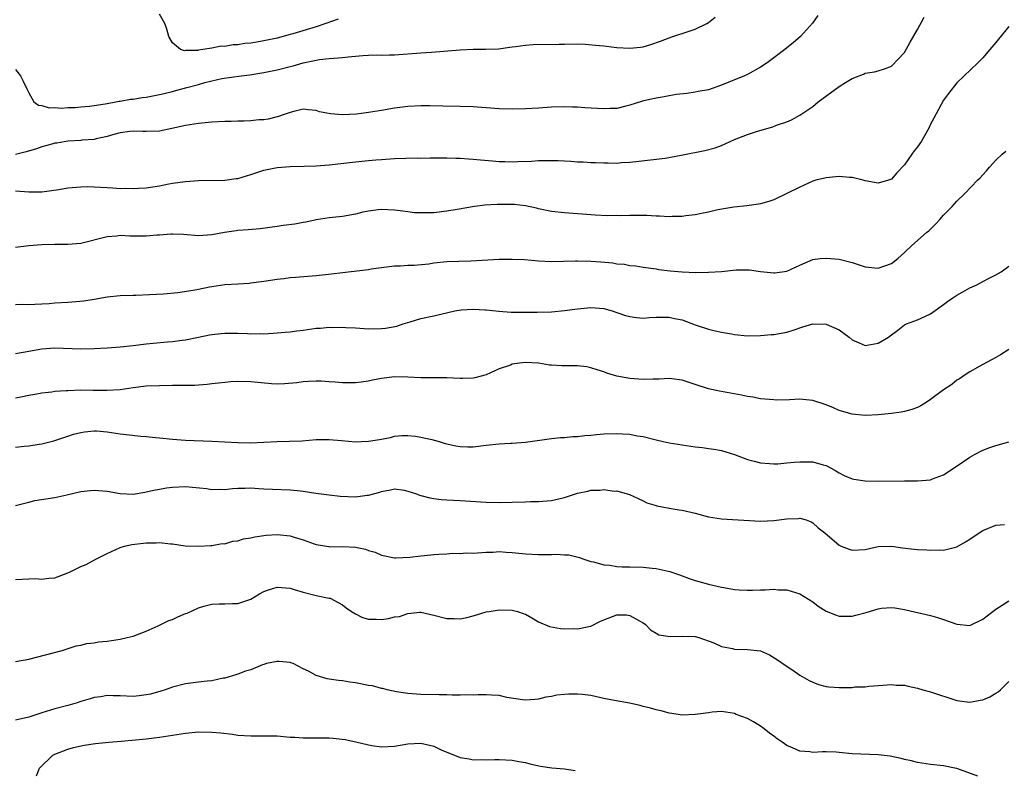
# Model space of a CAD drawing. Units: inches. Extents: x 2553000 to 2556000, y 1521000 to 1524000.
# Drawn here: x 2554434 to 2554584, y 1521871 to 1521986 of the extents above; entities that cross this region are included whole.
import ezdxf

# ---------------------------------------------------------------- set-up
doc = ezdxf.new("R2010")
doc.units = ezdxf.units.IN
doc.header["$MEASUREMENT"] = 0
doc.layers.add('LD25531521_2ft', color=9, linetype='Continuous')

msp = doc.modelspace()

# ---------------------------------------------------------------- linework, layer by layer
at = {"layer": 'LD25531521_2ft'}
for points, elevation in [([(2554482.33, 1521985.67), (2554480.46, 1521985), (2554479, 1521984.5), (2554475.44, 1521983.44), (2554475, 1521983.33), (2554473, 1521982.78), (2554471, 1521982.35), (2554470.19, 1521982.19), (2554469, 1521982), (2554468.08, 1521981.92), (2554467, 1521981.72), (2554466.28, 1521981.72), (2554465, 1521981.49), (2554464.47, 1521981.53), (2554463, 1521981.22), (2554461.66, 1521981), (2554461, 1521980.92), (2554460.88, 1521980.88), (2554459, 1521980.85), (2554458.83, 1521980.83), (2554458.22, 1521981), (2554457, 1521982.04), (2554456.46, 1521983), (2554456.14, 1521984.14), (2554455.82, 1521985), (2554455, 1521986.41)], 8438), ([(2554555.76, 1521986.24), (2554554.94, 1521985.06), (2554553.09, 1521983), (2554551.97, 1521982.03), (2554551, 1521981.28), (2554550.69, 1521981), (2554549, 1521979.73), (2554548.01, 1521979), (2554547, 1521978.31), (2554545, 1521977.22), (2554544.51, 1521977), (2554541, 1521975.55), (2554539, 1521974.85), (2554537.43, 1521974.57), (2554537, 1521974.47), (2554535.7, 1521974.3), (2554534.14, 1521974.14), (2554533, 1521973.93), (2554532.23, 1521973.77), (2554531, 1521973.57), (2554530.52, 1521973.48), (2554528.91, 1521973.09), (2554527, 1521972.49), (2554526.35, 1521972.35), (2554525, 1521972.01), (2554523.99, 1521971.99), (2554523, 1521971.92), (2554520.08, 1521972.08), (2554519, 1521972.2), (2554518.21, 1521972.21), (2554517, 1521972.27), (2554515, 1521972.18), (2554513, 1521972.02), (2554511, 1521971.93), (2554509, 1521971.9), (2554507, 1521971.95), (2554505, 1521972.08), (2554503, 1521972.23), (2554501, 1521972.32), (2554498.37, 1521972.37), (2554496.39, 1521972.39), (2554495, 1521972.38), (2554493, 1521972.28), (2554492.18, 1521972.18), (2554491, 1521972.02), (2554489, 1521971.69), (2554487, 1521971.37), (2554485.14, 1521971.14), (2554483, 1521971.04), (2554481.19, 1521971.19), (2554479.5, 1521971.5), (2554479, 1521971.69), (2554477.77, 1521971.77), (2554477, 1521971.91), (2554475.55, 1521971.55), (2554475, 1521971.39), (2554473.95, 1521971), (2554473.24, 1521970.76), (2554473, 1521970.72), (2554471.63, 1521970.37), (2554471, 1521970.28), (2554470.23, 1521970.23), (2554469, 1521970.08), (2554467.97, 1521970.03), (2554467, 1521970.04), (2554465.99, 1521970.01), (2554465, 1521970.02), (2554463, 1521969.92), (2554461, 1521969.71), (2554459, 1521969.37), (2554456.92, 1521968.92), (2554455, 1521968.54), (2554453, 1521968.45), (2554452.48, 1521968.48), (2554451, 1521968.52), (2554450.48, 1521968.48), (2554449, 1521968.27), (2554448.02, 1521968.02), (2554447, 1521967.69), (2554445.35, 1521967.35), (2554445, 1521967.25), (2554443.12, 1521967.12), (2554443, 1521967.1), (2554441, 1521967), (2554439.32, 1521966.68), (2554439, 1521966.66), (2554438.55, 1521966.55), (2554437, 1521966.11), (2554436.18, 1521965.82), (2554434.62, 1521965.38), (2554433, 1521964.96)], 8442), ([(2554433, 1521959.36), (2554435, 1521959.22), (2554437, 1521959.23), (2554439.59, 1521959.59), (2554441, 1521959.83), (2554443, 1521960.02), (2554444.03, 1521960.03), (2554445, 1521960.01), (2554445.97, 1521959.97), (2554447, 1521959.88), (2554447.86, 1521959.86), (2554449, 1521959.76), (2554449.77, 1521959.77), (2554451, 1521959.74), (2554451.79, 1521959.79), (2554453, 1521959.85), (2554454.02, 1521960.02), (2554455, 1521960.15), (2554456.46, 1521960.46), (2554457, 1521960.55), (2554459, 1521960.83), (2554461, 1521960.95), (2554465, 1521961.03), (2554466.73, 1521961.27), (2554467, 1521961.29), (2554468.31, 1521961.69), (2554469, 1521961.87), (2554471, 1521962.53), (2554473, 1521962.97), (2554475, 1521963.1), (2554477.14, 1521963.14), (2554479, 1521963.21), (2554481, 1521963.36), (2554485, 1521963.83), (2554487, 1521964.04), (2554488.11, 1521964.11), (2554489, 1521964.2), (2554491, 1521964.31), (2554494.43, 1521964.43), (2554495, 1521964.41), (2554496.43, 1521964.43), (2554499, 1521964.42), (2554500.38, 1521964.38), (2554501, 1521964.38), (2554502.29, 1521964.29), (2554503, 1521964.25), (2554504.13, 1521964.13), (2554505.97, 1521963.97), (2554507, 1521963.89), (2554507.87, 1521963.87), (2554509, 1521963.85), (2554509.87, 1521963.87), (2554511.95, 1521963.95), (2554513, 1521964.01), (2554515, 1521964.05), (2554516.03, 1521964.03), (2554517.95, 1521963.95), (2554519, 1521963.84), (2554519.83, 1521963.83), (2554521, 1521963.72), (2554521.73, 1521963.73), (2554523, 1521963.65), (2554523.67, 1521963.67), (2554525, 1521963.64), (2554525.71, 1521963.71), (2554527, 1521963.78), (2554527.9, 1521963.9), (2554530.13, 1521964.13), (2554532.39, 1521964.39), (2554534.83, 1521964.83), (2554538.46, 1521965.54), (2554540.02, 1521965.98), (2554541, 1521966.35), (2554543, 1521967.24), (2554545, 1521968.02), (2554546.51, 1521968.51), (2554548.84, 1521969.16), (2554549.42, 1521969.42), (2554551, 1521969.96), (2554551.74, 1521970.26), (2554553.02, 1521970.98), (2554555, 1521972.32), (2554555.8, 1521973), (2554559, 1521975.36), (2554559.99, 1521975.99), (2554561, 1521976.57), (2554562.75, 1521977.25), (2554563, 1521977.38), (2554564.4, 1521977.6), (2554565, 1521977.74), (2554565.95, 1521978.05), (2554567, 1521978.45), (2554569, 1521980.56), (2554569.87, 1521982.13), (2554571, 1521984.1), (2554572.03, 1521985.97)], 8444), ([(2554433, 1521977.97), (2554433.74, 1521977), (2554434.17, 1521976.17), (2554434.7, 1521975), (2554435, 1521974.4), (2554435.8, 1521973), (2554436.51, 1521972.51), (2554437, 1521972.47), (2554438.11, 1521972.11), (2554439, 1521972.15), (2554440.03, 1521972.03), (2554441, 1521972.14), (2554442.12, 1521972.12), (2554443, 1521972.25), (2554444.33, 1521972.33), (2554445, 1521972.45), (2554446.7, 1521972.7), (2554447, 1521972.77), (2554448.33, 1521973), (2554448.87, 1521973.13), (2554449, 1521973.13), (2554450.59, 1521973.41), (2554451, 1521973.44), (2554452.35, 1521973.65), (2554453, 1521973.73), (2554455, 1521974.13), (2554455.72, 1521974.28), (2554457, 1521974.61), (2554457.32, 1521974.68), (2554459.2, 1521975.2), (2554461, 1521975.66), (2554461.95, 1521975.95), (2554464.56, 1521976.56), (2554467.49, 1521977), (2554468.85, 1521977.15), (2554471, 1521977.51), (2554473, 1521977.93), (2554475, 1521978.43), (2554475.48, 1521978.52), (2554477, 1521978.96), (2554479, 1521979.39), (2554479.49, 1521979.49), (2554481, 1521979.63), (2554481.71, 1521979.71), (2554483, 1521979.78), (2554483.89, 1521979.89), (2554486.11, 1521980.11), (2554487, 1521980.16), (2554488.2, 1521980.2), (2554489, 1521980.18), (2554490.22, 1521980.22), (2554491, 1521980.21), (2554495, 1521980.53), (2554496.62, 1521980.62), (2554501, 1521980.97), (2554503, 1521981.07), (2554504.92, 1521981.08), (2554506.87, 1521981.13), (2554508.64, 1521981.36), (2554509, 1521981.43), (2554509.49, 1521981.49), (2554511, 1521981.71), (2554512.19, 1521981.81), (2554516.18, 1521981.82), (2554517, 1521981.86), (2554519, 1521981.88), (2554520.17, 1521981.83), (2554522.35, 1521981.65), (2554523, 1521981.56), (2554524.61, 1521981.39), (2554525, 1521981.33), (2554527, 1521981.23), (2554528.62, 1521981.38), (2554529, 1521981.45), (2554530.22, 1521981.78), (2554531.68, 1521982.32), (2554533, 1521982.83), (2554533.54, 1521983), (2554535.75, 1521983.75), (2554537, 1521984.15), (2554538.78, 1521985), (2554539, 1521985.14), (2554540.03, 1521985.97)], 8440), ([(2554585, 1521984.54), (2554583.41, 1521982.59), (2554583, 1521982.07), (2554582.06, 1521981), (2554581, 1521979.73), (2554580.22, 1521979), (2554577, 1521975.92), (2554575.72, 1521974.28), (2554575, 1521973.29), (2554573.51, 1521970.49), (2554573, 1521969.58), (2554572.72, 1521969), (2554571.6, 1521967), (2554571, 1521966.13), (2554570.51, 1521965.49), (2554570.15, 1521965), (2554569, 1521963.35), (2554567.86, 1521962.14), (2554567, 1521961.16), (2554566.55, 1521961), (2554565, 1521960.54), (2554563, 1521960.91), (2554562.71, 1521961), (2554561, 1521961.44), (2554560.57, 1521961.43), (2554559, 1521961.6), (2554558.49, 1521961.51), (2554557, 1521961.39), (2554555.43, 1521961), (2554555, 1521960.86), (2554553, 1521959.96), (2554551.03, 1521958.97), (2554549, 1521958), (2554548.24, 1521957.76), (2554547, 1521957.41), (2554546.66, 1521957.34), (2554544.91, 1521957.09), (2554542.88, 1521956.88), (2554540.46, 1521956.46), (2554539, 1521956.11), (2554537.94, 1521955.94), (2554537, 1521955.72), (2554535.57, 1521955.57), (2554535, 1521955.48), (2554533.45, 1521955.45), (2554533, 1521955.42), (2554531.51, 1521955.51), (2554531, 1521955.5), (2554529.59, 1521955.59), (2554527, 1521955.62), (2554525.58, 1521955.58), (2554525, 1521955.59), (2554523.58, 1521955.58), (2554521.67, 1521955.67), (2554517, 1521956.02), (2554515, 1521956.23), (2554513, 1521956.62), (2554512.71, 1521956.71), (2554511, 1521957.07), (2554509.29, 1521957.29), (2554508.7, 1521957.3), (2554506.69, 1521957.31), (2554504.82, 1521957.18), (2554503.23, 1521957), (2554500.55, 1521956.55), (2554499, 1521956.27), (2554497, 1521956.03), (2554496, 1521956), (2554495, 1521956), (2554494.04, 1521956.04), (2554493, 1521956.18), (2554492.25, 1521956.25), (2554491, 1521956.45), (2554489, 1521956.55), (2554488.5, 1521956.5), (2554487, 1521956.29), (2554486.11, 1521956.11), (2554485, 1521955.83), (2554483, 1521955.46), (2554481, 1521955.24), (2554479, 1521954.95), (2554477.4, 1521954.6), (2554477, 1521954.55), (2554475.7, 1521954.3), (2554473.94, 1521954.06), (2554473, 1521953.91), (2554470.43, 1521953.57), (2554468.59, 1521953.41), (2554467, 1521953.3), (2554466.73, 1521953.27), (2554464.98, 1521953.02), (2554463, 1521952.64), (2554461, 1521952.51), (2554458.68, 1521952.68), (2554457, 1521952.75), (2554456.74, 1521952.74), (2554455, 1521952.61), (2554454.59, 1521952.59), (2554453, 1521952.46), (2554450.47, 1521952.47), (2554449, 1521952.54), (2554448.47, 1521952.47), (2554447, 1521952.35), (2554443, 1521951.33), (2554441, 1521951.15), (2554439, 1521951.18), (2554437, 1521951.14), (2554435.03, 1521950.97), (2554433, 1521950.71)], 8446), ([(2554433, 1521941.98), (2554433.99, 1521942.01), (2554435, 1521941.99), (2554435.95, 1521942.05), (2554437, 1521942.07), (2554438.15, 1521942.15), (2554439, 1521942.23), (2554441, 1521942.35), (2554441.62, 1521942.38), (2554443.46, 1521942.54), (2554445, 1521942.79), (2554447, 1521943.18), (2554449, 1521943.38), (2554451, 1521943.43), (2554451.42, 1521943.42), (2554453.5, 1521943.5), (2554455.63, 1521943.63), (2554457.82, 1521943.82), (2554460.16, 1521944.16), (2554461, 1521944.35), (2554462.67, 1521944.67), (2554463, 1521944.75), (2554465, 1521945.03), (2554467, 1521945.16), (2554468.74, 1521945.26), (2554469, 1521945.29), (2554471, 1521945.54), (2554473, 1521945.85), (2554474.04, 1521945.96), (2554475, 1521946.1), (2554475.84, 1521946.16), (2554479, 1521946.41), (2554481.32, 1521946.68), (2554483, 1521946.9), (2554487, 1521947.35), (2554487.43, 1521947.43), (2554489.74, 1521947.74), (2554491, 1521947.89), (2554491.91, 1521947.91), (2554493, 1521947.98), (2554494, 1521948), (2554496.23, 1521948.23), (2554497, 1521948.36), (2554499, 1521948.56), (2554502.68, 1521948.68), (2554507, 1521948.92), (2554509, 1521948.94), (2554510.85, 1521948.85), (2554513, 1521948.67), (2554515, 1521948.58), (2554518.66, 1521948.66), (2554519, 1521948.68), (2554521, 1521948.64), (2554522.54, 1521948.54), (2554524.36, 1521948.36), (2554525, 1521948.22), (2554526.15, 1521948.15), (2554527, 1521947.95), (2554527.9, 1521947.9), (2554529, 1521947.7), (2554531, 1521947.44), (2554531.36, 1521947.36), (2554533.15, 1521947.15), (2554535.01, 1521946.99), (2554537.1, 1521946.9), (2554539, 1521946.92), (2554541, 1521947.06), (2554543.27, 1521947.27), (2554545, 1521947.28), (2554545.27, 1521947.27), (2554547, 1521947.02), (2554549, 1521946.81), (2554549.18, 1521946.82), (2554551, 1521947.11), (2554553, 1521948.03), (2554555, 1521948.86), (2554556.11, 1521949), (2554557, 1521949.08), (2554559, 1521948.91), (2554561, 1521948.4), (2554562.06, 1521948.06), (2554563, 1521947.75), (2554565, 1521947.56), (2554567, 1521948.26), (2554568.01, 1521949), (2554569, 1521949.92), (2554570.11, 1521951), (2554572.39, 1521953), (2554572.73, 1521953.27), (2554573.73, 1521954.27), (2554574.43, 1521955), (2554575, 1521955.65), (2554576.31, 1521957), (2554577, 1521957.79), (2554578.22, 1521959), (2554580.19, 1521961), (2554580.61, 1521961.39), (2554581, 1521961.86), (2554581.57, 1521962.43), (2554582.01, 1521963), (2554583, 1521964.06), (2554583.94, 1521965), (2554584.52, 1521965.48)], 8448), ([(2554433, 1521934.46), (2554435, 1521934.86), (2554437, 1521935.21), (2554439, 1521935.34), (2554443, 1521935.21), (2554445, 1521935.23), (2554447, 1521935.34), (2554449, 1521935.52), (2554451, 1521935.73), (2554453, 1521935.97), (2554454.07, 1521936.07), (2554456.26, 1521936.26), (2554457, 1521936.3), (2554458.51, 1521936.51), (2554459, 1521936.56), (2554460.99, 1521936.99), (2554462.68, 1521937.32), (2554463, 1521937.41), (2554464.47, 1521937.53), (2554465, 1521937.6), (2554467, 1521937.57), (2554468.48, 1521937.52), (2554469, 1521937.48), (2554470.48, 1521937.52), (2554471, 1521937.51), (2554472.39, 1521937.61), (2554473, 1521937.62), (2554474.23, 1521937.77), (2554475, 1521937.8), (2554476.04, 1521937.96), (2554477, 1521938.06), (2554479, 1521938.34), (2554479.63, 1521938.37), (2554481, 1521938.49), (2554481.52, 1521938.48), (2554483, 1521938.5), (2554483.54, 1521938.46), (2554485, 1521938.4), (2554487, 1521938.28), (2554489, 1521938.3), (2554489.62, 1521938.38), (2554491.32, 1521938.68), (2554492.32, 1521939), (2554493.35, 1521939.35), (2554495, 1521939.85), (2554497, 1521940.27), (2554500.2, 1521941), (2554501.16, 1521941.16), (2554503, 1521941.27), (2554504.85, 1521941.15), (2554505, 1521941.16), (2554506.94, 1521940.94), (2554508.81, 1521940.81), (2554510.79, 1521940.79), (2554512.82, 1521940.82), (2554515, 1521940.87), (2554517, 1521941.05), (2554519, 1521941.34), (2554521, 1521941.53), (2554523, 1521941.37), (2554524.28, 1521941), (2554525, 1521940.78), (2554526.32, 1521940.32), (2554527, 1521940.14), (2554528.01, 1521940.01), (2554529, 1521939.9), (2554529.97, 1521939.97), (2554531, 1521940.02), (2554533, 1521940.06), (2554533.84, 1521939.84), (2554535, 1521939.61), (2554537, 1521938.86), (2554539, 1521938.19), (2554540.06, 1521937.94), (2554541, 1521937.74), (2554542.53, 1521937.47), (2554543, 1521937.4), (2554545, 1521937.19), (2554547, 1521937.22), (2554548.61, 1521937.39), (2554549, 1521937.41), (2554551, 1521937.74), (2554551.97, 1521938.03), (2554553.46, 1521938.54), (2554555, 1521939), (2554557, 1521938.96), (2554559, 1521938.09), (2554560.56, 1521937), (2554561, 1521936.59), (2554562.09, 1521936.09), (2554563, 1521935.72), (2554563.88, 1521935.88), (2554565, 1521936.06), (2554566.55, 1521937), (2554566.82, 1521937.18), (2554567.97, 1521938.03), (2554569, 1521938.85), (2554569.3, 1521939), (2554571, 1521939.63), (2554572.22, 1521940.22), (2554573, 1521940.55), (2554575, 1521941.98), (2554575.57, 1521942.43), (2554576.42, 1521943), (2554577, 1521943.41), (2554577.92, 1521943.92), (2554579, 1521944.55), (2554580.08, 1521945), (2554581, 1521945.5), (2554581.99, 1521946.01), (2554583, 1521946.5), (2554583.79, 1521947), (2554585, 1521947.83)], 8450), ([(2554585, 1521935.1), (2554583.71, 1521934.29), (2554583, 1521933.89), (2554581, 1521932.78), (2554580.55, 1521932.55), (2554579, 1521931.65), (2554577.98, 1521931), (2554577.41, 1521930.59), (2554577, 1521930.38), (2554576.24, 1521929.76), (2554575, 1521928.93), (2554573, 1521927.42), (2554572.31, 1521927), (2554571.51, 1521926.49), (2554571, 1521926.22), (2554570.11, 1521925.89), (2554569, 1521925.6), (2554568.49, 1521925.51), (2554567, 1521925.32), (2554565, 1521925.1), (2554563, 1521924.99), (2554561, 1521925.18), (2554559, 1521925.77), (2554558.16, 1521926.16), (2554557, 1521926.63), (2554555, 1521927.27), (2554553.45, 1521927.45), (2554553, 1521927.48), (2554551.41, 1521927.41), (2554549.36, 1521927.36), (2554549, 1521927.37), (2554547, 1521927.56), (2554545.8, 1521927.8), (2554545, 1521927.9), (2554544.09, 1521928.09), (2554542.39, 1521928.39), (2554540.71, 1521928.71), (2554539, 1521929.09), (2554537, 1521929.71), (2554535, 1521930.39), (2554533.42, 1521930.58), (2554533, 1521930.66), (2554531.46, 1521930.54), (2554530.57, 1521930.57), (2554529, 1521930.51), (2554527, 1521930.66), (2554525, 1521931.02), (2554523.46, 1521931.46), (2554523, 1521931.65), (2554521.98, 1521931.98), (2554521, 1521932.31), (2554520.42, 1521932.42), (2554519, 1521932.59), (2554516.57, 1521932.57), (2554515, 1521932.68), (2554514.71, 1521932.71), (2554513, 1521933), (2554511, 1521933.1), (2554510.12, 1521933), (2554509, 1521932.84), (2554508.72, 1521932.72), (2554507, 1521932.13), (2554505, 1521931.2), (2554503.26, 1521930.74), (2554503, 1521930.71), (2554501.36, 1521930.64), (2554501, 1521930.67), (2554499, 1521930.74), (2554495, 1521930.75), (2554493, 1521930.88), (2554491, 1521930.93), (2554489, 1521930.67), (2554487.6, 1521930.4), (2554487, 1521930.24), (2554485.89, 1521930.11), (2554485, 1521929.99), (2554483.99, 1521930.01), (2554483, 1521929.99), (2554481.89, 1521930.11), (2554481, 1521930.14), (2554479.75, 1521930.25), (2554479, 1521930.27), (2554477.81, 1521930.19), (2554477, 1521930.16), (2554476.01, 1521929.99), (2554474.16, 1521929.84), (2554473, 1521929.81), (2554472.15, 1521929.85), (2554469, 1521930.12), (2554467, 1521930.17), (2554465.88, 1521930.12), (2554465, 1521930.05), (2554464.07, 1521929.93), (2554463, 1521929.83), (2554462.29, 1521929.71), (2554461, 1521929.64), (2554460.43, 1521929.58), (2554459, 1521929.58), (2554458.44, 1521929.56), (2554457, 1521929.57), (2554455, 1521929.54), (2554453, 1521929.46), (2554451, 1521929.23), (2554449, 1521928.94), (2554447, 1521928.81), (2554444.84, 1521928.84), (2554443, 1521928.85), (2554441, 1521928.77), (2554440.75, 1521928.75), (2554439, 1521928.64), (2554438.55, 1521928.55), (2554437, 1521928.4), (2554436.24, 1521928.24), (2554435, 1521928.06), (2554433.8, 1521927.8), (2554433, 1521927.65)], 8452), ([(2554433, 1521920.13), (2554434.29, 1521920.29), (2554435, 1521920.33), (2554436.61, 1521920.61), (2554437, 1521920.65), (2554438.87, 1521921.13), (2554440.37, 1521921.63), (2554441, 1521921.82), (2554441.88, 1521922.12), (2554443, 1521922.38), (2554443.52, 1521922.48), (2554445, 1521922.64), (2554445.38, 1521922.62), (2554447, 1521922.49), (2554449, 1521922.19), (2554449.92, 1521922.08), (2554452.16, 1521921.84), (2554453, 1521921.78), (2554454.39, 1521921.61), (2554455, 1521921.56), (2554457, 1521921.35), (2554459, 1521921.21), (2554463, 1521921.05), (2554467, 1521920.83), (2554469, 1521920.82), (2554472.99, 1521921.02), (2554476.87, 1521921.13), (2554479, 1521921.29), (2554481, 1521921.33), (2554482.85, 1521921.15), (2554485, 1521920.96), (2554485.91, 1521921), (2554487, 1521921.05), (2554488.69, 1521921.31), (2554489, 1521921.39), (2554490.36, 1521921.64), (2554491, 1521921.82), (2554492.09, 1521921.91), (2554493, 1521921.95), (2554494.17, 1521921.83), (2554495, 1521921.67), (2554496.71, 1521921.29), (2554497.81, 1521921), (2554498.72, 1521920.72), (2554500.34, 1521920.34), (2554501, 1521920.22), (2554502.19, 1521920.19), (2554503, 1521920.2), (2554505, 1521920.47), (2554507, 1521920.66), (2554508.74, 1521920.74), (2554509, 1521920.73), (2554511, 1521920.9), (2554515, 1521921.49), (2554516.38, 1521921.62), (2554517, 1521921.64), (2554518.24, 1521921.76), (2554519, 1521921.76), (2554520.08, 1521921.92), (2554521, 1521921.97), (2554521.9, 1521922.1), (2554523, 1521922.19), (2554525, 1521922.25), (2554525.84, 1521922.16), (2554527, 1521922.11), (2554528.1, 1521921.9), (2554529, 1521921.76), (2554531, 1521921.24), (2554532.06, 1521921), (2554533, 1521920.81), (2554535, 1521920.48), (2554536.31, 1521920.31), (2554537, 1521920.18), (2554538.1, 1521920.1), (2554539, 1521919.95), (2554539.84, 1521919.84), (2554541, 1521919.62), (2554543, 1521919.01), (2554545, 1521918.23), (2554546, 1521918), (2554547, 1521917.73), (2554548.36, 1521917.64), (2554549, 1521917.59), (2554549.61, 1521917.61), (2554551, 1521917.73), (2554552.15, 1521917.85), (2554553, 1521917.91), (2554554.11, 1521917.89), (2554555, 1521917.89), (2554556.55, 1521917.45), (2554557, 1521917.34), (2554557.69, 1521917), (2554558.52, 1521916.52), (2554559, 1521916.2), (2554559.79, 1521915.79), (2554561, 1521915.3), (2554561.24, 1521915.24), (2554563, 1521914.99), (2554565, 1521914.93), (2554569, 1521914.98), (2554571.02, 1521914.98), (2554573, 1521915.16), (2554573.28, 1521915.28), (2554575, 1521915.91), (2554576.62, 1521917), (2554578.03, 1521917.97), (2554579, 1521918.6), (2554579.73, 1521919), (2554581, 1521919.66), (2554582.08, 1521920.08), (2554583, 1521920.41), (2554585, 1521920.95)], 8454), ([(2554433, 1521911.19), (2554435, 1521911.74), (2554435.95, 1521911.95), (2554439, 1521912.46), (2554440.83, 1521912.83), (2554443, 1521913.33), (2554444.47, 1521913.53), (2554445, 1521913.58), (2554447, 1521913.41), (2554449, 1521913.05), (2554451, 1521912.96), (2554452.75, 1521913.25), (2554453, 1521913.28), (2554454.38, 1521913.62), (2554455, 1521913.71), (2554456.1, 1521913.9), (2554457, 1521914.03), (2554459, 1521914.13), (2554462.2, 1521913.8), (2554463, 1521913.67), (2554464.3, 1521913.7), (2554465, 1521913.68), (2554466.21, 1521913.79), (2554467, 1521913.84), (2554468.14, 1521913.86), (2554469, 1521913.89), (2554470.2, 1521913.8), (2554471, 1521913.77), (2554472.3, 1521913.7), (2554475, 1521913.63), (2554476.57, 1521913.43), (2554477, 1521913.4), (2554478.92, 1521913.08), (2554481, 1521912.83), (2554482.66, 1521912.66), (2554485, 1521912.55), (2554486.77, 1521912.77), (2554487, 1521912.78), (2554488.75, 1521913.25), (2554489, 1521913.37), (2554490.38, 1521913.62), (2554491, 1521913.75), (2554492.44, 1521913.56), (2554493, 1521913.41), (2554494.33, 1521913), (2554494.79, 1521912.79), (2554495, 1521912.76), (2554496.36, 1521912.36), (2554497, 1521912.29), (2554498.14, 1521912.14), (2554499, 1521912.1), (2554500.02, 1521912.02), (2554501, 1521911.99), (2554505, 1521911.74), (2554507, 1521911.68), (2554509, 1521911.7), (2554511, 1521911.76), (2554511.8, 1521911.8), (2554513, 1521911.83), (2554515, 1521912), (2554517, 1521912.44), (2554519, 1521913.09), (2554520.58, 1521913.42), (2554521, 1521913.57), (2554522.45, 1521913.55), (2554523, 1521913.67), (2554524.58, 1521913.42), (2554525, 1521913.43), (2554526.91, 1521912.91), (2554528.26, 1521912.26), (2554529, 1521911.94), (2554529.61, 1521911.61), (2554531, 1521911.2), (2554531.14, 1521911.14), (2554531.91, 1521911), (2554533, 1521910.82), (2554534.54, 1521910.54), (2554535, 1521910.5), (2554537, 1521910.03), (2554539, 1521909.5), (2554541, 1521909.17), (2554547, 1521908.83), (2554549, 1521908.91), (2554551, 1521909.17), (2554552.77, 1521909.23), (2554553, 1521909.26), (2554553.96, 1521909), (2554554.72, 1521908.72), (2554555, 1521908.56), (2554555.79, 1521907.79), (2554556.81, 1521907), (2554559, 1521905.14), (2554559.31, 1521905), (2554560.52, 1521904.52), (2554561, 1521904.35), (2554563, 1521904.48), (2554565, 1521904.93), (2554567, 1521904.97), (2554568.71, 1521904.71), (2554570.51, 1521904.5), (2554571, 1521904.47), (2554572.42, 1521904.42), (2554573, 1521904.37), (2554574.43, 1521904.43), (2554575, 1521904.38), (2554577, 1521904.9), (2554578.35, 1521905.65), (2554579, 1521906.05), (2554580.45, 1521907), (2554581, 1521907.39), (2554583, 1521908.22), (2554584.29, 1521908.29)], 8456), ([(2554433, 1521899.89), (2554435, 1521899.99), (2554436.01, 1521900.01), (2554437, 1521899.91), (2554438.1, 1521900.1), (2554439, 1521900.12), (2554441, 1521900.89), (2554441.26, 1521901), (2554443, 1521901.88), (2554443.8, 1521902.2), (2554445.26, 1521903), (2554447, 1521903.85), (2554449, 1521904.76), (2554449.68, 1521905), (2554450.78, 1521905.23), (2554452.56, 1521905.44), (2554453, 1521905.47), (2554454.53, 1521905.47), (2554455, 1521905.52), (2554456.68, 1521905.32), (2554457, 1521905.35), (2554458.94, 1521905.06), (2554460.98, 1521904.98), (2554462.89, 1521905.11), (2554463, 1521905.1), (2554464.62, 1521905.38), (2554465, 1521905.36), (2554466.24, 1521905.76), (2554467, 1521905.79), (2554467.88, 1521906.12), (2554469, 1521906.25), (2554469.58, 1521906.42), (2554471.35, 1521906.65), (2554473, 1521906.79), (2554475, 1521906.58), (2554475.64, 1521906.36), (2554477, 1521905.96), (2554478.67, 1521905.33), (2554479, 1521905.22), (2554480.91, 1521904.91), (2554481, 1521904.89), (2554483, 1521904.94), (2554485, 1521904.85), (2554486.52, 1521904.52), (2554487, 1521904.34), (2554488.04, 1521904.04), (2554489, 1521903.61), (2554491, 1521903.2), (2554491.19, 1521903.19), (2554493.3, 1521903.3), (2554495, 1521903.52), (2554495.55, 1521903.55), (2554497, 1521903.7), (2554497.76, 1521903.76), (2554499, 1521903.81), (2554499.89, 1521903.89), (2554501, 1521903.86), (2554501.95, 1521903.95), (2554503, 1521903.93), (2554505, 1521904.07), (2554506.08, 1521904.08), (2554507, 1521904.15), (2554508.07, 1521904.07), (2554509, 1521904.03), (2554511, 1521903.8), (2554513, 1521903.69), (2554513.73, 1521903.73), (2554515, 1521903.7), (2554515.75, 1521903.75), (2554517, 1521903.64), (2554517.63, 1521903.64), (2554519.26, 1521903.26), (2554519.95, 1521903), (2554521, 1521902.66), (2554521.4, 1521902.6), (2554523, 1521902.12), (2554523.92, 1521902.08), (2554525, 1521901.89), (2554525.82, 1521901.82), (2554527, 1521901.83), (2554529, 1521901.77), (2554530.39, 1521901.61), (2554531, 1521901.58), (2554532.84, 1521901.16), (2554533.11, 1521901.11), (2554534.6, 1521900.6), (2554535, 1521900.42), (2554536.04, 1521900.04), (2554537, 1521899.72), (2554537.56, 1521899.56), (2554539, 1521899.18), (2554541, 1521898.72), (2554541.35, 1521898.65), (2554543, 1521898.36), (2554543.7, 1521898.3), (2554545, 1521898.24), (2554545.75, 1521898.25), (2554547, 1521898.31), (2554547.7, 1521898.3), (2554549, 1521898.38), (2554549.68, 1521898.32), (2554551, 1521898.28), (2554553, 1521897.68), (2554555, 1521896.45), (2554555.81, 1521895.81), (2554557.04, 1521895.04), (2554558.46, 1521894.46), (2554559, 1521894.27), (2554559.71, 1521894.29), (2554561, 1521894.25), (2554561.57, 1521894.43), (2554563.15, 1521894.85), (2554565, 1521895.4), (2554565.48, 1521895.48), (2554567, 1521895.59), (2554567.54, 1521895.54), (2554569, 1521895.3), (2554569.23, 1521895.23), (2554573, 1521894.37), (2554574.08, 1521894.08), (2554575, 1521893.77), (2554577, 1521893.05), (2554579, 1521892.86), (2554581, 1521893.79), (2554583, 1521895.36), (2554583.93, 1521895.93), (2554585, 1521896.62)], 8458), ([(2554433, 1521887.31), (2554435, 1521887.67), (2554440.1, 1521889), (2554442.29, 1521889.71), (2554443, 1521889.84), (2554443.91, 1521890.09), (2554445, 1521890.16), (2554445.68, 1521890.32), (2554447, 1521890.44), (2554449, 1521890.76), (2554450.09, 1521891), (2554451, 1521891.22), (2554453, 1521891.97), (2554454.8, 1521892.8), (2554456.42, 1521893.58), (2554457, 1521893.77), (2554457.84, 1521894.16), (2554459, 1521894.65), (2554459.26, 1521894.74), (2554461, 1521895.56), (2554461.82, 1521895.82), (2554463, 1521896.12), (2554464.17, 1521896.17), (2554465, 1521896.16), (2554466.2, 1521896.2), (2554467, 1521896.19), (2554469, 1521896.87), (2554470.33, 1521897.67), (2554471, 1521898.04), (2554471.69, 1521898.31), (2554473, 1521898.73), (2554475, 1521898.55), (2554475.64, 1521898.36), (2554477, 1521897.92), (2554479, 1521897.44), (2554481, 1521897.04), (2554481.12, 1521897), (2554482.36, 1521896.36), (2554483, 1521896.01), (2554483.56, 1521895.56), (2554484.4, 1521895), (2554485, 1521894.62), (2554486.08, 1521894.08), (2554487, 1521893.82), (2554488.18, 1521893.82), (2554489, 1521893.74), (2554490.07, 1521893.93), (2554491, 1521894.14), (2554491.76, 1521894.24), (2554493, 1521894.68), (2554494.87, 1521894.87), (2554495, 1521894.86), (2554497, 1521894.43), (2554499, 1521893.89), (2554500.09, 1521893.91), (2554501, 1521893.85), (2554502.05, 1521894.05), (2554503, 1521894.32), (2554503.51, 1521894.49), (2554505, 1521894.91), (2554505.46, 1521895), (2554507, 1521895.23), (2554509, 1521895.17), (2554509.78, 1521895), (2554510.68, 1521894.68), (2554511, 1521894.55), (2554511.99, 1521894.01), (2554513, 1521893.42), (2554514.69, 1521892.69), (2554516.4, 1521892.4), (2554517, 1521892.34), (2554518.36, 1521892.36), (2554519, 1521892.35), (2554520.71, 1521892.71), (2554521, 1521892.75), (2554522.52, 1521893.48), (2554523, 1521893.69), (2554525, 1521894.47), (2554526.45, 1521894.45), (2554527, 1521894.39), (2554528.44, 1521893.56), (2554529, 1521893.26), (2554529.36, 1521893), (2554530.16, 1521892.16), (2554531, 1521891.66), (2554531.43, 1521891.43), (2554533.15, 1521891.15), (2554535, 1521891.2), (2554537, 1521891.14), (2554537.56, 1521891), (2554539.82, 1521890.18), (2554541, 1521889.6), (2554542.68, 1521889.32), (2554543, 1521889.22), (2554545, 1521889.18), (2554547, 1521888.94), (2554548.35, 1521888.35), (2554549.6, 1521887.6), (2554550.77, 1521886.77), (2554551, 1521886.59), (2554552.27, 1521885.73), (2554553, 1521885.25), (2554554.43, 1521884.43), (2554555, 1521884.16), (2554555.84, 1521883.83), (2554557, 1521883.51), (2554557.45, 1521883.45), (2554559, 1521883.33), (2554559.35, 1521883.35), (2554561, 1521883.37), (2554561.43, 1521883.43), (2554563, 1521883.47), (2554563.54, 1521883.54), (2554565, 1521883.67), (2554565.69, 1521883.69), (2554567, 1521883.83), (2554567.72, 1521883.72), (2554569, 1521883.68), (2554569.55, 1521883.55), (2554571, 1521883.25), (2554571.84, 1521883), (2554573, 1521882.68), (2554577, 1521881.38), (2554579, 1521881.1), (2554580.61, 1521881.39), (2554581, 1521881.47), (2554582.06, 1521881.94), (2554583, 1521882.48), (2554583.32, 1521882.68), (2554583.69, 1521883), (2554585, 1521884.27)], 8460), ([(2554580.23, 1521869.77), (2554577, 1521870.93), (2554576.69, 1521871), (2554575, 1521871.35), (2554573, 1521871.57), (2554571, 1521871.87), (2554570.1, 1521872.1), (2554569, 1521872.34), (2554568.48, 1521872.48), (2554566.81, 1521872.81), (2554565, 1521873.05), (2554561, 1521873.21), (2554559, 1521873.42), (2554558.55, 1521873.45), (2554557, 1521873.52), (2554556.48, 1521873.52), (2554555, 1521873.42), (2554554.52, 1521873.48), (2554553, 1521873.59), (2554551.88, 1521874.12), (2554551, 1521874.49), (2554550.3, 1521875), (2554549.51, 1521875.51), (2554549, 1521875.9), (2554548.33, 1521876.33), (2554547.54, 1521877), (2554547, 1521877.43), (2554545.91, 1521878.09), (2554545, 1521878.61), (2554543.23, 1521879.23), (2554543, 1521879.35), (2554541, 1521879.65), (2554539.56, 1521879.56), (2554539, 1521879.49), (2554537, 1521879.19), (2554535, 1521879.13), (2554533.39, 1521879.39), (2554533, 1521879.43), (2554531.77, 1521879.77), (2554531, 1521879.91), (2554530.17, 1521880.17), (2554529, 1521880.43), (2554528.57, 1521880.57), (2554526.94, 1521880.94), (2554524.66, 1521881.34), (2554523, 1521881.66), (2554521, 1521882.1), (2554519.74, 1521882.26), (2554519, 1521882.34), (2554517.66, 1521882.34), (2554517, 1521882.26), (2554515.83, 1521882.17), (2554515, 1521881.96), (2554514.13, 1521881.87), (2554513, 1521881.56), (2554512.47, 1521881.53), (2554511, 1521881.4), (2554510.56, 1521881.44), (2554508.16, 1521881.84), (2554507, 1521882.11), (2554505.82, 1521882.18), (2554505, 1521882.24), (2554503.76, 1521882.24), (2554503, 1521882.19), (2554501.8, 1521882.2), (2554501, 1521882.18), (2554499.82, 1521882.18), (2554499, 1521882.21), (2554497.8, 1521882.2), (2554495, 1521882.27), (2554493, 1521882.44), (2554491.3, 1521882.7), (2554489.83, 1521883), (2554489.19, 1521883.19), (2554489, 1521883.2), (2554487.6, 1521883.6), (2554487, 1521883.66), (2554485, 1521884.05), (2554484.14, 1521884.14), (2554483, 1521884.35), (2554482.41, 1521884.41), (2554481, 1521884.6), (2554480.68, 1521884.68), (2554479, 1521885.16), (2554477.84, 1521885.84), (2554477, 1521886.21), (2554475.46, 1521887), (2554475.13, 1521887.13), (2554475, 1521887.16), (2554473.32, 1521887.32), (2554473, 1521887.32), (2554471.39, 1521887), (2554471, 1521886.89), (2554470.8, 1521886.8), (2554469, 1521886.07), (2554468.16, 1521885.84), (2554467, 1521885.37), (2554466.7, 1521885.3), (2554465, 1521884.78), (2554464.75, 1521884.75), (2554463, 1521884.38), (2554462.32, 1521884.32), (2554461, 1521884.17), (2554459, 1521883.9), (2554457, 1521883.39), (2554455.9, 1521883), (2554455.21, 1521882.79), (2554453.65, 1521882.35), (2554453, 1521882.21), (2554451.92, 1521882.08), (2554451, 1521881.99), (2554449, 1521882.05), (2554447.93, 1521882.07), (2554447, 1521882.1), (2554446.06, 1521881.94), (2554445, 1521881.81), (2554444.39, 1521881.61), (2554443, 1521881.19), (2554442.44, 1521881), (2554441, 1521880.6), (2554439, 1521880.07), (2554437, 1521879.46), (2554435.63, 1521879), (2554435, 1521878.81), (2554433, 1521878.34)], 8462), ([(2554436.2, 1521869.8), (2554436.67, 1521871), (2554438.71, 1521873), (2554439, 1521873.13), (2554440.35, 1521873.65), (2554441, 1521873.88), (2554441.86, 1521874.14), (2554443.48, 1521874.52), (2554445.22, 1521874.79), (2554447.25, 1521875), (2554449.14, 1521875.14), (2554453, 1521875.49), (2554455, 1521875.72), (2554459, 1521876.36), (2554461, 1521876.54), (2554463, 1521876.52), (2554464.39, 1521876.39), (2554466.18, 1521876.18), (2554467, 1521876.05), (2554469, 1521875.93), (2554471, 1521875.97), (2554473, 1521875.94), (2554475, 1521875.76), (2554475.73, 1521875.73), (2554477, 1521875.64), (2554477.65, 1521875.65), (2554479, 1521875.64), (2554479.65, 1521875.65), (2554481, 1521875.64), (2554481.61, 1521875.61), (2554483.41, 1521875.41), (2554485.04, 1521875.04), (2554487, 1521874.55), (2554487.51, 1521874.49), (2554489, 1521874.25), (2554491, 1521874.34), (2554493, 1521874.73), (2554495, 1521874.83), (2554497, 1521874.34), (2554498.23, 1521873.77), (2554500.16, 1521873), (2554501, 1521872.64), (2554502.41, 1521872.41), (2554503, 1521872.27), (2554504.3, 1521872.3), (2554505, 1521872.25), (2554506.33, 1521872.33), (2554507, 1521872.32), (2554509, 1521872.22), (2554510.01, 1521872.01), (2554511, 1521871.84), (2554511.66, 1521871.66), (2554513.3, 1521871.3), (2554515.06, 1521871.06), (2554517, 1521870.87), (2554518.62, 1521870.62)], 8464)]:
    msp.add_lwpolyline(points, dxfattribs=dict(at, elevation=elevation))

doc.saveas('drawing.dxf')
